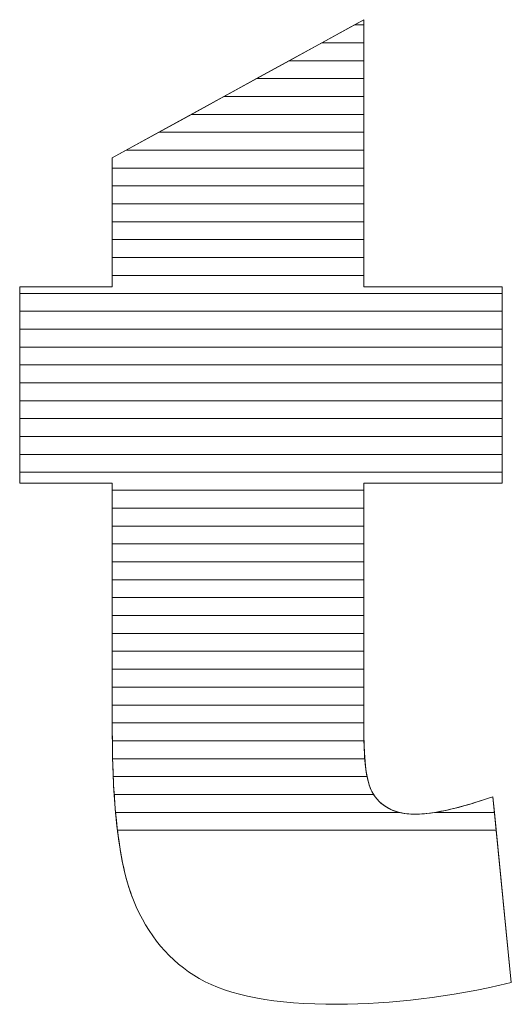
# Model space of a CAD drawing. Units: millimetres. Extents: x 2114 to 8560, y 905 to 7185.
# Drawn here: x 8186 to 8215, y 4545 to 4603 of the extents above; entities that cross this region are included whole.
import ezdxf

# ---------------------------------------------------------------- set-up
doc = ezdxf.new("R2010")
doc.units = ezdxf.units.MM
doc.layers.add('ABAVA - Шлюзы', color=7, linetype='Continuous')

# ---------------------------------------------------------------- blocks, each defined once
blk = doc.blocks.new('Telescopica T01 mirror - side')
at = {"layer": 'ABAVA - Шлюзы', "color": 253, "lineweight": 0}
blk.add_open_spline([(33412.839, -27178.452), (33412.839, -27178.452), (33412.839, -27194.319), (33412.839, -27194.319), (33412.839, -27194.319), (33412.839, -27194.319), (33421.047, -27194.319), (33421.047, -27194.319), (33421.047, -27194.319), (33421.047, -27194.319), (33421.047, -27205.979), (33421.047, -27205.979), (33421.047, -27205.979), (33421.047, -27205.979), (33412.839, -27205.979), (33412.839, -27205.979), (33412.839, -27205.979), (33412.839, -27205.979), (33412.839, -27220.774), (33412.839, -27220.774), (33412.839, -27220.774), (33412.839, -27222.556), (33413.002, -27223.735), (33413.314, -27224.312), (33413.314, -27224.312), (33413.803, -27225.196), (33414.653, -27225.652), (33415.88, -27225.652), (33415.88, -27225.652), (33416.981, -27225.652), (33418.52, -27225.303), (33420.497, -27224.62), (33420.497, -27224.62), (33420.497, -27224.62), (33421.598, -27235.663), (33421.598, -27235.663), (33421.598, -27235.663), (33417.907, -27236.52), (33414.466, -27236.949), (33411.262, -27236.949), (33411.262, -27236.949), (33407.546, -27236.949), (33404.805, -27236.44), (33403.054, -27235.421), (33403.054, -27235.421), (33401.29, -27234.403), (33399.988, -27232.848), (33399.15, -27230.771), (33399.15, -27230.771), (33398.299, -27228.694), (33397.886, -27225.317), (33397.886, -27220.653), (33397.886, -27220.653), (33397.886, -27220.653), (33397.886, -27205.979), (33397.886, -27205.979), (33397.886, -27205.979), (33397.886, -27205.979), (33392.38, -27205.979), (33392.38, -27205.979), (33392.38, -27205.979), (33392.38, -27205.979), (33392.38, -27194.319), (33392.38, -27194.319), (33392.38, -27194.319), (33392.38, -27194.319), (33397.886, -27194.319), (33397.886, -27194.319), (33397.886, -27194.319), (33397.886, -27194.319), (33397.886, -27186.654), (33397.886, -27186.654), (33397.886, -27186.654), (33397.886, -27186.654), (33412.839, -27178.452), (33412.839, -27178.452)], degree=3, knots=[0, 0, 0, 0, 0.052632, 0.052632, 0.052632, 0.052632, 0.105263, 0.105263, 0.105263, 0.105263, 0.157895, 0.157895, 0.157895, 0.157895, 0.210526, 0.210526, 0.210526, 0.210526, 0.263158, 0.263158, 0.263158, 0.263158, 0.315789, 0.315789, 0.315789, 0.315789, 0.368421, 0.368421, 0.368421, 0.368421, 0.421053, 0.421053, 0.421053, 0.421053, 0.473684, 0.473684, 0.473684, 0.473684, 0.526316, 0.526316, 0.526316, 0.526316, 0.578947, 0.578947, 0.578947, 0.578947, 0.631579, 0.631579, 0.631579, 0.631579, 0.684211, 0.684211, 0.684211, 0.684211, 0.736842, 0.736842, 0.736842, 0.736842, 0.789474, 0.789474, 0.789474, 0.789474, 0.842105, 0.842105, 0.842105, 0.842105, 0.894737, 0.894737, 0.894737, 0.894737, 0.947368, 0.947368, 0.947368, 0.947368, 1, 1, 1, 1], dxfattribs=at)
at = {"layer": 'ABAVA - Шлюзы', "color": 7, "lineweight": 0}
for points, knots in [([(33412.839, -27180.887), (33412.839, -27180.887), (33408.4, -27180.887), (33408.4, -27180.887), (33408.4, -27180.887), (33408.4, -27180.887), (33412.277, -27178.76), (33412.277, -27178.76), (33412.277, -27178.76), (33412.277, -27178.76), (33412.839, -27178.76), (33412.839, -27178.76), (33412.839, -27178.76), (33412.839, -27178.76), (33412.839, -27180.887), (33412.839, -27180.887)], [0, 0, 0, 0, 0.25, 0.25, 0.25, 0.25, 0.5, 0.5, 0.5, 0.5, 0.75, 0.75, 0.75, 0.75, 1, 1, 1, 1]), ([(33412.839, -27179.824), (33412.839, -27179.824), (33410.338, -27179.824), (33410.338, -27179.824), (33410.338, -27179.824), (33410.338, -27179.824), (33412.839, -27178.452), (33412.839, -27178.452), (33412.839, -27178.452), (33412.839, -27178.452), (33412.839, -27179.824), (33412.839, -27179.824)], [0, 0, 0, 0, 0.333333, 0.333333, 0.333333, 0.333333, 0.666667, 0.666667, 0.666667, 0.666667, 1, 1, 1, 1]), ([(33412.839, -27178.76), (33412.839, -27178.76), (33412.277, -27178.76), (33412.277, -27178.76), (33412.277, -27178.76), (33412.277, -27178.76), (33412.839, -27178.452), (33412.839, -27178.452), (33412.839, -27178.452), (33412.839, -27178.452), (33412.839, -27178.76), (33412.839, -27178.76)], [0, 0, 0, 0, 0.333333, 0.333333, 0.333333, 0.333333, 0.666667, 0.666667, 0.666667, 0.666667, 1, 1, 1, 1]), ([(33412.839, -27181.95), (33412.839, -27181.95), (33406.462, -27181.95), (33406.462, -27181.95), (33406.462, -27181.95), (33406.462, -27181.95), (33410.338, -27179.824), (33410.338, -27179.824), (33410.338, -27179.824), (33410.338, -27179.824), (33412.839, -27179.824), (33412.839, -27179.824), (33412.839, -27179.824), (33412.839, -27179.824), (33412.839, -27181.95), (33412.839, -27181.95)], [0, 0, 0, 0, 0.25, 0.25, 0.25, 0.25, 0.5, 0.5, 0.5, 0.5, 0.75, 0.75, 0.75, 0.75, 1, 1, 1, 1])]:
    blk.add_open_spline(points, degree=3, knots=knots, dxfattribs=at)
at = {"layer": 'ABAVA - Шлюзы', "color": 254, "lineweight": 0}
for points in [[(33412.839, -27183.014), (33412.839, -27183.014), (33404.522, -27183.014), (33404.522, -27183.014), (33404.522, -27183.014), (33404.522, -27183.014), (33408.4, -27180.887), (33408.4, -27180.887), (33408.4, -27180.887), (33408.4, -27180.887), (33412.839, -27180.887), (33412.839, -27180.887), (33412.839, -27180.887), (33412.839, -27180.887), (33412.839, -27183.014), (33412.839, -27183.014)], [(33412.839, -27184.077), (33412.839, -27184.077), (33402.584, -27184.077), (33402.584, -27184.077), (33402.584, -27184.077), (33402.584, -27184.077), (33406.462, -27181.95), (33406.462, -27181.95), (33406.462, -27181.95), (33406.462, -27181.95), (33412.839, -27181.95), (33412.839, -27181.95), (33412.839, -27181.95), (33412.839, -27181.95), (33412.839, -27184.077), (33412.839, -27184.077)], [(33412.839, -27185.14), (33412.839, -27185.14), (33400.646, -27185.14), (33400.646, -27185.14), (33400.646, -27185.14), (33400.646, -27185.14), (33404.522, -27183.014), (33404.522, -27183.014), (33404.522, -27183.014), (33404.522, -27183.014), (33412.839, -27183.014), (33412.839, -27183.014), (33412.839, -27183.014), (33412.839, -27183.014), (33412.839, -27185.14), (33412.839, -27185.14)]]:
    blk.add_open_spline(points, degree=3, knots=[0, 0, 0, 0, 0.25, 0.25, 0.25, 0.25, 0.5, 0.5, 0.5, 0.5, 0.75, 0.75, 0.75, 0.75, 1, 1, 1, 1], dxfattribs=at)
at = {"layer": 'ABAVA - Шлюзы', "color": 51, "lineweight": 0}
blk.add_open_spline([(33412.839, -27186.204), (33412.839, -27186.204), (33398.706, -27186.204), (33398.706, -27186.204), (33398.706, -27186.204), (33398.706, -27186.204), (33402.584, -27184.077), (33402.584, -27184.077), (33402.584, -27184.077), (33402.584, -27184.077), (33412.839, -27184.077), (33412.839, -27184.077), (33412.839, -27184.077), (33412.839, -27184.077), (33412.839, -27186.204), (33412.839, -27186.204)], degree=3, knots=[0, 0, 0, 0, 0.25, 0.25, 0.25, 0.25, 0.5, 0.5, 0.5, 0.5, 0.75, 0.75, 0.75, 0.75, 1, 1, 1, 1], dxfattribs=at)
at = {"layer": 'ABAVA - Шлюзы', "color": 41, "lineweight": 0}
for points, knots in [([(33412.839, -27187.267), (33412.839, -27187.267), (33397.886, -27187.267), (33397.886, -27187.267), (33397.886, -27187.267), (33397.886, -27187.267), (33397.886, -27186.654), (33397.886, -27186.654), (33397.886, -27186.654), (33397.886, -27186.654), (33400.646, -27185.14), (33400.646, -27185.14), (33400.646, -27185.14), (33400.646, -27185.14), (33412.839, -27185.14), (33412.839, -27185.14), (33412.839, -27185.14), (33412.839, -27185.14), (33412.839, -27187.267), (33412.839, -27187.267)], [0, 0, 0, 0, 0.2, 0.2, 0.2, 0.2, 0.4, 0.4, 0.4, 0.4, 0.6, 0.6, 0.6, 0.6, 0.8, 0.8, 0.8, 0.8, 1, 1, 1, 1]), ([(33412.839, -27188.331), (33412.839, -27188.331), (33397.886, -27188.331), (33397.886, -27188.331), (33397.886, -27188.331), (33397.886, -27188.331), (33397.886, -27186.654), (33397.886, -27186.654), (33397.886, -27186.654), (33397.886, -27186.654), (33398.706, -27186.204), (33398.706, -27186.204), (33398.706, -27186.204), (33398.706, -27186.204), (33412.839, -27186.204), (33412.839, -27186.204), (33412.839, -27186.204), (33412.839, -27186.204), (33412.839, -27188.331), (33412.839, -27188.331)], [0, 0, 0, 0, 0.2, 0.2, 0.2, 0.2, 0.4, 0.4, 0.4, 0.4, 0.6, 0.6, 0.6, 0.6, 0.8, 0.8, 0.8, 0.8, 1, 1, 1, 1]), ([(33412.839, -27189.394), (33412.839, -27189.394), (33397.886, -27189.394), (33397.886, -27189.394), (33397.886, -27189.394), (33397.886, -27189.394), (33397.886, -27187.267), (33397.886, -27187.267), (33397.886, -27187.267), (33397.886, -27187.267), (33412.839, -27187.267), (33412.839, -27187.267), (33412.839, -27187.267), (33412.839, -27187.267), (33412.839, -27189.394), (33412.839, -27189.394)], [0, 0, 0, 0, 0.25, 0.25, 0.25, 0.25, 0.5, 0.5, 0.5, 0.5, 0.75, 0.75, 0.75, 0.75, 1, 1, 1, 1]), ([(33412.839, -27190.457), (33412.839, -27190.457), (33397.886, -27190.457), (33397.886, -27190.457), (33397.886, -27190.457), (33397.886, -27190.457), (33397.886, -27188.331), (33397.886, -27188.331), (33397.886, -27188.331), (33397.886, -27188.331), (33412.839, -27188.331), (33412.839, -27188.331), (33412.839, -27188.331), (33412.839, -27188.331), (33412.839, -27190.457), (33412.839, -27190.457)], [0, 0, 0, 0, 0.25, 0.25, 0.25, 0.25, 0.5, 0.5, 0.5, 0.5, 0.75, 0.75, 0.75, 0.75, 1, 1, 1, 1]), ([(33412.839, -27191.52), (33412.839, -27191.52), (33397.886, -27191.52), (33397.886, -27191.52), (33397.886, -27191.52), (33397.886, -27191.52), (33397.886, -27189.394), (33397.886, -27189.394), (33397.886, -27189.394), (33397.886, -27189.394), (33412.839, -27189.394), (33412.839, -27189.394), (33412.839, -27189.394), (33412.839, -27189.394), (33412.839, -27191.52), (33412.839, -27191.52)], [0, 0, 0, 0, 0.25, 0.25, 0.25, 0.25, 0.5, 0.5, 0.5, 0.5, 0.75, 0.75, 0.75, 0.75, 1, 1, 1, 1]), ([(33412.839, -27192.583), (33412.839, -27192.583), (33397.886, -27192.583), (33397.886, -27192.583), (33397.886, -27192.583), (33397.886, -27192.583), (33397.886, -27190.457), (33397.886, -27190.457), (33397.886, -27190.457), (33397.886, -27190.457), (33412.839, -27190.457), (33412.839, -27190.457), (33412.839, -27190.457), (33412.839, -27190.457), (33412.839, -27192.583), (33412.839, -27192.583)], [0, 0, 0, 0, 0.25, 0.25, 0.25, 0.25, 0.5, 0.5, 0.5, 0.5, 0.75, 0.75, 0.75, 0.75, 1, 1, 1, 1]), ([(33412.839, -27193.646), (33412.839, -27193.646), (33397.886, -27193.646), (33397.886, -27193.646), (33397.886, -27193.646), (33397.886, -27193.646), (33397.886, -27191.52), (33397.886, -27191.52), (33397.886, -27191.52), (33397.886, -27191.52), (33412.839, -27191.52), (33412.839, -27191.52), (33412.839, -27191.52), (33412.839, -27191.52), (33412.839, -27193.646), (33412.839, -27193.646)], [0, 0, 0, 0, 0.25, 0.25, 0.25, 0.25, 0.5, 0.5, 0.5, 0.5, 0.75, 0.75, 0.75, 0.75, 1, 1, 1, 1]), ([(33421.047, -27194.71), (33421.047, -27194.71), (33392.38, -27194.71), (33392.38, -27194.71), (33392.38, -27194.71), (33392.38, -27194.71), (33392.38, -27194.319), (33392.38, -27194.319), (33392.38, -27194.319), (33392.38, -27194.319), (33397.886, -27194.319), (33397.886, -27194.319), (33397.886, -27194.319), (33397.886, -27194.319), (33397.886, -27192.583), (33397.886, -27192.583), (33397.886, -27192.583), (33397.886, -27192.583), (33412.839, -27192.583), (33412.839, -27192.583), (33412.839, -27192.583), (33412.839, -27192.583), (33412.839, -27194.319), (33412.839, -27194.319), (33412.839, -27194.319), (33412.839, -27194.319), (33421.047, -27194.319), (33421.047, -27194.319), (33421.047, -27194.319), (33421.047, -27194.319), (33421.047, -27194.71), (33421.047, -27194.71)], [0, 0, 0, 0, 0.125, 0.125, 0.125, 0.125, 0.25, 0.25, 0.25, 0.25, 0.375, 0.375, 0.375, 0.375, 0.5, 0.5, 0.5, 0.5, 0.625, 0.625, 0.625, 0.625, 0.75, 0.75, 0.75, 0.75, 0.875, 0.875, 0.875, 0.875, 1, 1, 1, 1]), ([(33421.047, -27195.773), (33421.047, -27195.773), (33392.38, -27195.773), (33392.38, -27195.773), (33392.38, -27195.773), (33392.38, -27195.773), (33392.38, -27194.319), (33392.38, -27194.319), (33392.38, -27194.319), (33392.38, -27194.319), (33397.886, -27194.319), (33397.886, -27194.319), (33397.886, -27194.319), (33397.886, -27194.319), (33397.886, -27193.646), (33397.886, -27193.646), (33397.886, -27193.646), (33397.886, -27193.646), (33412.839, -27193.646), (33412.839, -27193.646), (33412.839, -27193.646), (33412.839, -27193.646), (33412.839, -27194.319), (33412.839, -27194.319), (33412.839, -27194.319), (33412.839, -27194.319), (33421.047, -27194.319), (33421.047, -27194.319), (33421.047, -27194.319), (33421.047, -27194.319), (33421.047, -27195.773), (33421.047, -27195.773)], [0, 0, 0, 0, 0.125, 0.125, 0.125, 0.125, 0.25, 0.25, 0.25, 0.25, 0.375, 0.375, 0.375, 0.375, 0.5, 0.5, 0.5, 0.5, 0.625, 0.625, 0.625, 0.625, 0.75, 0.75, 0.75, 0.75, 0.875, 0.875, 0.875, 0.875, 1, 1, 1, 1]), ([(33421.047, -27196.836), (33421.047, -27196.836), (33392.38, -27196.836), (33392.38, -27196.836), (33392.38, -27196.836), (33392.38, -27196.836), (33392.38, -27194.71), (33392.38, -27194.71), (33392.38, -27194.71), (33392.38, -27194.71), (33421.047, -27194.71), (33421.047, -27194.71), (33421.047, -27194.71), (33421.047, -27194.71), (33421.047, -27196.836), (33421.047, -27196.836)], [0, 0, 0, 0, 0.25, 0.25, 0.25, 0.25, 0.5, 0.5, 0.5, 0.5, 0.75, 0.75, 0.75, 0.75, 1, 1, 1, 1]), ([(33421.047, -27197.9), (33421.047, -27197.9), (33392.38, -27197.9), (33392.38, -27197.9), (33392.38, -27197.9), (33392.38, -27197.9), (33392.38, -27195.773), (33392.38, -27195.773), (33392.38, -27195.773), (33392.38, -27195.773), (33421.047, -27195.773), (33421.047, -27195.773), (33421.047, -27195.773), (33421.047, -27195.773), (33421.047, -27197.9), (33421.047, -27197.9)], [0, 0, 0, 0, 0.25, 0.25, 0.25, 0.25, 0.5, 0.5, 0.5, 0.5, 0.75, 0.75, 0.75, 0.75, 1, 1, 1, 1]), ([(33421.047, -27198.963), (33421.047, -27198.963), (33392.38, -27198.963), (33392.38, -27198.963), (33392.38, -27198.963), (33392.38, -27198.963), (33392.38, -27196.836), (33392.38, -27196.836), (33392.38, -27196.836), (33392.38, -27196.836), (33421.047, -27196.836), (33421.047, -27196.836), (33421.047, -27196.836), (33421.047, -27196.836), (33421.047, -27198.963), (33421.047, -27198.963)], [0, 0, 0, 0, 0.25, 0.25, 0.25, 0.25, 0.5, 0.5, 0.5, 0.5, 0.75, 0.75, 0.75, 0.75, 1, 1, 1, 1]), ([(33421.047, -27200.026), (33421.047, -27200.026), (33392.38, -27200.026), (33392.38, -27200.026), (33392.38, -27200.026), (33392.38, -27200.026), (33392.38, -27197.9), (33392.38, -27197.9), (33392.38, -27197.9), (33392.38, -27197.9), (33421.047, -27197.9), (33421.047, -27197.9), (33421.047, -27197.9), (33421.047, -27197.9), (33421.047, -27200.026), (33421.047, -27200.026)], [0, 0, 0, 0, 0.25, 0.25, 0.25, 0.25, 0.5, 0.5, 0.5, 0.5, 0.75, 0.75, 0.75, 0.75, 1, 1, 1, 1]), ([(33421.047, -27201.09), (33421.047, -27201.09), (33392.38, -27201.09), (33392.38, -27201.09), (33392.38, -27201.09), (33392.38, -27201.09), (33392.38, -27198.963), (33392.38, -27198.963), (33392.38, -27198.963), (33392.38, -27198.963), (33421.047, -27198.963), (33421.047, -27198.963), (33421.047, -27198.963), (33421.047, -27198.963), (33421.047, -27201.09), (33421.047, -27201.09)], [0, 0, 0, 0, 0.25, 0.25, 0.25, 0.25, 0.5, 0.5, 0.5, 0.5, 0.75, 0.75, 0.75, 0.75, 1, 1, 1, 1]), ([(33421.047, -27202.153), (33421.047, -27202.153), (33392.38, -27202.153), (33392.38, -27202.153), (33392.38, -27202.153), (33392.38, -27202.153), (33392.38, -27200.026), (33392.38, -27200.026), (33392.38, -27200.026), (33392.38, -27200.026), (33421.047, -27200.026), (33421.047, -27200.026), (33421.047, -27200.026), (33421.047, -27200.026), (33421.047, -27202.153), (33421.047, -27202.153)], [0, 0, 0, 0, 0.25, 0.25, 0.25, 0.25, 0.5, 0.5, 0.5, 0.5, 0.75, 0.75, 0.75, 0.75, 1, 1, 1, 1]), ([(33421.047, -27203.217), (33421.047, -27203.217), (33392.38, -27203.217), (33392.38, -27203.217), (33392.38, -27203.217), (33392.38, -27203.217), (33392.38, -27201.09), (33392.38, -27201.09), (33392.38, -27201.09), (33392.38, -27201.09), (33421.047, -27201.09), (33421.047, -27201.09), (33421.047, -27201.09), (33421.047, -27201.09), (33421.047, -27203.217), (33421.047, -27203.217)], [0, 0, 0, 0, 0.25, 0.25, 0.25, 0.25, 0.5, 0.5, 0.5, 0.5, 0.75, 0.75, 0.75, 0.75, 1, 1, 1, 1]), ([(33421.047, -27204.28), (33421.047, -27204.28), (33392.38, -27204.28), (33392.38, -27204.28), (33392.38, -27204.28), (33392.38, -27204.28), (33392.38, -27202.153), (33392.38, -27202.153), (33392.38, -27202.153), (33392.38, -27202.153), (33421.047, -27202.153), (33421.047, -27202.153), (33421.047, -27202.153), (33421.047, -27202.153), (33421.047, -27204.28), (33421.047, -27204.28)], [0, 0, 0, 0, 0.25, 0.25, 0.25, 0.25, 0.5, 0.5, 0.5, 0.5, 0.75, 0.75, 0.75, 0.75, 1, 1, 1, 1]), ([(33421.047, -27205.343), (33421.047, -27205.343), (33392.38, -27205.343), (33392.38, -27205.343), (33392.38, -27205.343), (33392.38, -27205.343), (33392.38, -27203.217), (33392.38, -27203.217), (33392.38, -27203.217), (33392.38, -27203.217), (33421.047, -27203.217), (33421.047, -27203.217), (33421.047, -27203.217), (33421.047, -27203.217), (33421.047, -27205.343), (33421.047, -27205.343)], [0, 0, 0, 0, 0.25, 0.25, 0.25, 0.25, 0.5, 0.5, 0.5, 0.5, 0.75, 0.75, 0.75, 0.75, 1, 1, 1, 1]), ([(33412.839, -27206.407), (33412.839, -27206.407), (33397.886, -27206.407), (33397.886, -27206.407), (33397.886, -27206.407), (33397.886, -27206.407), (33397.886, -27205.979), (33397.886, -27205.979), (33397.886, -27205.979), (33397.886, -27205.979), (33392.38, -27205.979), (33392.38, -27205.979), (33392.38, -27205.979), (33392.38, -27205.979), (33392.38, -27204.28), (33392.38, -27204.28), (33392.38, -27204.28), (33392.38, -27204.28), (33421.047, -27204.28), (33421.047, -27204.28), (33421.047, -27204.28), (33421.047, -27204.28), (33421.047, -27205.979), (33421.047, -27205.979), (33421.047, -27205.979), (33421.047, -27205.979), (33412.839, -27205.979), (33412.839, -27205.979), (33412.839, -27205.979), (33412.839, -27205.979), (33412.839, -27206.407), (33412.839, -27206.407)], [0, 0, 0, 0, 0.125, 0.125, 0.125, 0.125, 0.25, 0.25, 0.25, 0.25, 0.375, 0.375, 0.375, 0.375, 0.5, 0.5, 0.5, 0.5, 0.625, 0.625, 0.625, 0.625, 0.75, 0.75, 0.75, 0.75, 0.875, 0.875, 0.875, 0.875, 1, 1, 1, 1]), ([(33412.839, -27207.47), (33412.839, -27207.47), (33397.886, -27207.47), (33397.886, -27207.47), (33397.886, -27207.47), (33397.886, -27207.47), (33397.886, -27205.979), (33397.886, -27205.979), (33397.886, -27205.979), (33397.886, -27205.979), (33392.38, -27205.979), (33392.38, -27205.979), (33392.38, -27205.979), (33392.38, -27205.979), (33392.38, -27205.343), (33392.38, -27205.343), (33392.38, -27205.343), (33392.38, -27205.343), (33421.047, -27205.343), (33421.047, -27205.343), (33421.047, -27205.343), (33421.047, -27205.343), (33421.047, -27205.979), (33421.047, -27205.979), (33421.047, -27205.979), (33421.047, -27205.979), (33412.839, -27205.979), (33412.839, -27205.979), (33412.839, -27205.979), (33412.839, -27205.979), (33412.839, -27207.47), (33412.839, -27207.47)], [0, 0, 0, 0, 0.125, 0.125, 0.125, 0.125, 0.25, 0.25, 0.25, 0.25, 0.375, 0.375, 0.375, 0.375, 0.5, 0.5, 0.5, 0.5, 0.625, 0.625, 0.625, 0.625, 0.75, 0.75, 0.75, 0.75, 0.875, 0.875, 0.875, 0.875, 1, 1, 1, 1]), ([(33412.839, -27208.533), (33412.839, -27208.533), (33397.886, -27208.533), (33397.886, -27208.533), (33397.886, -27208.533), (33397.886, -27208.533), (33397.886, -27206.407), (33397.886, -27206.407), (33397.886, -27206.407), (33397.886, -27206.407), (33412.839, -27206.407), (33412.839, -27206.407), (33412.839, -27206.407), (33412.839, -27206.407), (33412.839, -27208.533), (33412.839, -27208.533)], [0, 0, 0, 0, 0.25, 0.25, 0.25, 0.25, 0.5, 0.5, 0.5, 0.5, 0.75, 0.75, 0.75, 0.75, 1, 1, 1, 1]), ([(33412.839, -27209.597), (33412.839, -27209.597), (33397.886, -27209.597), (33397.886, -27209.597), (33397.886, -27209.597), (33397.886, -27209.597), (33397.886, -27207.47), (33397.886, -27207.47), (33397.886, -27207.47), (33397.886, -27207.47), (33412.839, -27207.47), (33412.839, -27207.47), (33412.839, -27207.47), (33412.839, -27207.47), (33412.839, -27209.597), (33412.839, -27209.597)], [0, 0, 0, 0, 0.25, 0.25, 0.25, 0.25, 0.5, 0.5, 0.5, 0.5, 0.75, 0.75, 0.75, 0.75, 1, 1, 1, 1]), ([(33412.839, -27210.66), (33412.839, -27210.66), (33397.886, -27210.66), (33397.886, -27210.66), (33397.886, -27210.66), (33397.886, -27210.66), (33397.886, -27208.533), (33397.886, -27208.533), (33397.886, -27208.533), (33397.886, -27208.533), (33412.839, -27208.533), (33412.839, -27208.533), (33412.839, -27208.533), (33412.839, -27208.533), (33412.839, -27210.66), (33412.839, -27210.66)], [0, 0, 0, 0, 0.25, 0.25, 0.25, 0.25, 0.5, 0.5, 0.5, 0.5, 0.75, 0.75, 0.75, 0.75, 1, 1, 1, 1]), ([(33412.839, -27211.723), (33412.839, -27211.723), (33397.886, -27211.723), (33397.886, -27211.723), (33397.886, -27211.723), (33397.886, -27211.723), (33397.886, -27209.597), (33397.886, -27209.597), (33397.886, -27209.597), (33397.886, -27209.597), (33412.839, -27209.597), (33412.839, -27209.597), (33412.839, -27209.597), (33412.839, -27209.597), (33412.839, -27211.723), (33412.839, -27211.723)], [0, 0, 0, 0, 0.25, 0.25, 0.25, 0.25, 0.5, 0.5, 0.5, 0.5, 0.75, 0.75, 0.75, 0.75, 1, 1, 1, 1])]:
    blk.add_open_spline(points, degree=3, knots=knots, dxfattribs=at)
at = {"layer": 'ABAVA - Шлюзы', "color": 53, "lineweight": 0}
for points in [[(33412.839, -27212.787), (33412.839, -27212.787), (33397.886, -27212.787), (33397.886, -27212.787), (33397.886, -27212.787), (33397.886, -27212.787), (33397.886, -27210.66), (33397.886, -27210.66), (33397.886, -27210.66), (33397.886, -27210.66), (33412.839, -27210.66), (33412.839, -27210.66), (33412.839, -27210.66), (33412.839, -27210.66), (33412.839, -27212.787), (33412.839, -27212.787)], [(33412.839, -27213.85), (33412.839, -27213.85), (33397.886, -27213.85), (33397.886, -27213.85), (33397.886, -27213.85), (33397.886, -27213.85), (33397.886, -27211.723), (33397.886, -27211.723), (33397.886, -27211.723), (33397.886, -27211.723), (33412.839, -27211.723), (33412.839, -27211.723), (33412.839, -27211.723), (33412.839, -27211.723), (33412.839, -27213.85), (33412.839, -27213.85)], [(33412.839, -27214.914), (33412.839, -27214.914), (33397.886, -27214.914), (33397.886, -27214.914), (33397.886, -27214.914), (33397.886, -27214.914), (33397.886, -27212.787), (33397.886, -27212.787), (33397.886, -27212.787), (33397.886, -27212.787), (33412.839, -27212.787), (33412.839, -27212.787), (33412.839, -27212.787), (33412.839, -27212.787), (33412.839, -27214.914), (33412.839, -27214.914)], [(33412.839, -27215.977), (33412.839, -27215.977), (33397.886, -27215.977), (33397.886, -27215.977), (33397.886, -27215.977), (33397.886, -27215.977), (33397.886, -27213.85), (33397.886, -27213.85), (33397.886, -27213.85), (33397.886, -27213.85), (33412.839, -27213.85), (33412.839, -27213.85), (33412.839, -27213.85), (33412.839, -27213.85), (33412.839, -27215.977), (33412.839, -27215.977)]]:
    blk.add_open_spline(points, degree=3, knots=[0, 0, 0, 0, 0.25, 0.25, 0.25, 0.25, 0.5, 0.5, 0.5, 0.5, 0.75, 0.75, 0.75, 0.75, 1, 1, 1, 1], dxfattribs=at)
at = {"layer": 'ABAVA - Шлюзы', "color": 40, "lineweight": 0}
for points, knots in [([(33412.839, -27217.04), (33412.839, -27217.04), (33397.886, -27217.04), (33397.886, -27217.04), (33397.886, -27217.04), (33397.886, -27217.04), (33397.886, -27214.914), (33397.886, -27214.914), (33397.886, -27214.914), (33397.886, -27214.914), (33412.839, -27214.914), (33412.839, -27214.914), (33412.839, -27214.914), (33412.839, -27214.914), (33412.839, -27217.04), (33412.839, -27217.04)], [0, 0, 0, 0, 0.25, 0.25, 0.25, 0.25, 0.5, 0.5, 0.5, 0.5, 0.75, 0.75, 0.75, 0.75, 1, 1, 1, 1]), ([(33412.839, -27218.104), (33412.839, -27218.104), (33397.886, -27218.104), (33397.886, -27218.104), (33397.886, -27218.104), (33397.886, -27218.104), (33397.886, -27215.977), (33397.886, -27215.977), (33397.886, -27215.977), (33397.886, -27215.977), (33412.839, -27215.977), (33412.839, -27215.977), (33412.839, -27215.977), (33412.839, -27215.977), (33412.839, -27218.104), (33412.839, -27218.104)], [0, 0, 0, 0, 0.25, 0.25, 0.25, 0.25, 0.5, 0.5, 0.5, 0.5, 0.75, 0.75, 0.75, 0.75, 1, 1, 1, 1]), ([(33412.839, -27219.167), (33412.839, -27219.167), (33397.886, -27219.167), (33397.886, -27219.167), (33397.886, -27219.167), (33397.886, -27219.167), (33397.886, -27217.04), (33397.886, -27217.04), (33397.886, -27217.04), (33397.886, -27217.04), (33412.839, -27217.04), (33412.839, -27217.04), (33412.839, -27217.04), (33412.839, -27217.04), (33412.839, -27219.167), (33412.839, -27219.167)], [0, 0, 0, 0, 0.25, 0.25, 0.25, 0.25, 0.5, 0.5, 0.5, 0.5, 0.75, 0.75, 0.75, 0.75, 1, 1, 1, 1]), ([(33412.839, -27220.23), (33412.839, -27220.23), (33397.886, -27220.23), (33397.886, -27220.23), (33397.886, -27220.23), (33397.886, -27220.23), (33397.886, -27218.104), (33397.886, -27218.104), (33397.886, -27218.104), (33397.886, -27218.104), (33412.839, -27218.104), (33412.839, -27218.104), (33412.839, -27218.104), (33412.839, -27218.104), (33412.839, -27220.23), (33412.839, -27220.23)], [0, 0, 0, 0, 0.25, 0.25, 0.25, 0.25, 0.5, 0.5, 0.5, 0.5, 0.75, 0.75, 0.75, 0.75, 1, 1, 1, 1]), ([(33412.842, -27221.294), (33412.842, -27221.294), (33397.887, -27221.294), (33397.887, -27221.294), (33397.887, -27221.294), (33397.885, -27221.083), (33397.886, -27220.87), (33397.886, -27220.653), (33397.886, -27220.653), (33397.886, -27220.653), (33397.886, -27219.167), (33397.886, -27219.167), (33397.886, -27219.167), (33397.886, -27219.167), (33412.839, -27219.167), (33412.839, -27219.167), (33412.839, -27219.167), (33412.839, -27219.167), (33412.839, -27220.774), (33412.839, -27220.774), (33412.839, -27220.774), (33412.839, -27220.954), (33412.839, -27221.126), (33412.842, -27221.294)], [0, 0, 0, 0, 0.166667, 0.166667, 0.166667, 0.166667, 0.333333, 0.333333, 0.333333, 0.333333, 0.5, 0.5, 0.5, 0.5, 0.666667, 0.666667, 0.666667, 0.666667, 0.833333, 0.833333, 0.833333, 0.833333, 1, 1, 1, 1]), ([(33412.89, -27222.357), (33412.89, -27222.357), (33397.904, -27222.357), (33397.904, -27222.357), (33397.904, -27222.357), (33397.891, -27221.809), (33397.886, -27221.242), (33397.886, -27220.653), (33397.886, -27220.653), (33397.886, -27220.653), (33397.886, -27220.23), (33397.886, -27220.23), (33397.886, -27220.23), (33397.886, -27220.23), (33412.839, -27220.23), (33412.839, -27220.23), (33412.839, -27220.23), (33412.839, -27220.23), (33412.839, -27220.774), (33412.839, -27220.774), (33412.839, -27220.774), (33412.839, -27221.37), (33412.854, -27221.896), (33412.89, -27222.357)], [0, 0, 0, 0, 0.166667, 0.166667, 0.166667, 0.166667, 0.333333, 0.333333, 0.333333, 0.333333, 0.5, 0.5, 0.5, 0.5, 0.666667, 0.666667, 0.666667, 0.666667, 0.833333, 0.833333, 0.833333, 0.833333, 1, 1, 1, 1]), ([(33413.028, -27223.42), (33413.028, -27223.42), (33397.939, -27223.42), (33397.939, -27223.42), (33397.939, -27223.42), (33397.91, -27222.745), (33397.893, -27222.036), (33397.887, -27221.294), (33397.887, -27221.294), (33397.887, -27221.294), (33412.842, -27221.294), (33412.842, -27221.294), (33412.842, -27221.294), (33412.859, -27222.171), (33412.923, -27222.88), (33413.028, -27223.42)], [0, 0, 0, 0, 0.25, 0.25, 0.25, 0.25, 0.5, 0.5, 0.5, 0.5, 0.75, 0.75, 0.75, 0.75, 1, 1, 1, 1]), ([(33413.417, -27224.484), (33413.417, -27224.484), (33397.995, -27224.484), (33397.995, -27224.484), (33397.995, -27224.484), (33397.952, -27223.813), (33397.922, -27223.104), (33397.904, -27222.357), (33397.904, -27222.357), (33397.904, -27222.357), (33412.89, -27222.357), (33412.89, -27222.357), (33412.89, -27222.357), (33412.962, -27223.274), (33413.106, -27223.928), (33413.314, -27224.312), (33413.314, -27224.312), (33413.347, -27224.372), (33413.381, -27224.429), (33413.417, -27224.484)], [0, 0, 0, 0, 0.2, 0.2, 0.2, 0.2, 0.4, 0.4, 0.4, 0.4, 0.6, 0.6, 0.6, 0.6, 0.8, 0.8, 0.8, 0.8, 1, 1, 1, 1]), ([(33414.949, -27225.547), (33414.949, -27225.547), (33398.076, -27225.547), (33398.076, -27225.547), (33398.076, -27225.547), (33398.017, -27224.881), (33397.97, -27224.171), (33397.939, -27223.42), (33397.939, -27223.42), (33397.939, -27223.42), (33413.028, -27223.42), (33413.028, -27223.42), (33413.028, -27223.42), (33413.102, -27223.8), (33413.198, -27224.098), (33413.314, -27224.312), (33413.314, -27224.312), (33413.668, -27224.952), (33414.21, -27225.366), (33414.949, -27225.547)], [0, 0, 0, 0, 0.2, 0.2, 0.2, 0.2, 0.4, 0.4, 0.4, 0.4, 0.6, 0.6, 0.6, 0.6, 0.8, 0.8, 0.8, 0.8, 1, 1, 1, 1]), ([(33420.696, -27226.611), (33420.696, -27226.611), (33398.189, -27226.611), (33398.189, -27226.611), (33398.189, -27226.611), (33398.108, -27225.951), (33398.043, -27225.242), (33397.995, -27224.484), (33397.995, -27224.484), (33397.995, -27224.484), (33413.417, -27224.484), (33413.417, -27224.484), (33413.417, -27224.484), (33413.919, -27225.255), (33414.736, -27225.652), (33415.88, -27225.652), (33415.88, -27225.652), (33416.981, -27225.652), (33418.52, -27225.303), (33420.497, -27224.62), (33420.497, -27224.62), (33420.497, -27224.62), (33420.696, -27226.611), (33420.696, -27226.611)], [0, 0, 0, 0, 0.166667, 0.166667, 0.166667, 0.166667, 0.333333, 0.333333, 0.333333, 0.333333, 0.5, 0.5, 0.5, 0.5, 0.666667, 0.666667, 0.666667, 0.666667, 0.833333, 0.833333, 0.833333, 0.833333, 1, 1, 1, 1]), ([(33420.589, -27225.547), (33420.589, -27225.547), (33417.043, -27225.547), (33417.043, -27225.547), (33417.043, -27225.547), (33417.987, -27225.398), (33419.14, -27225.089), (33420.497, -27224.62), (33420.497, -27224.62), (33420.497, -27224.62), (33420.589, -27225.547), (33420.589, -27225.547)], [0, 0, 0, 0, 0.333333, 0.333333, 0.333333, 0.333333, 0.666667, 0.666667, 0.666667, 0.666667, 1, 1, 1, 1]), ([(33398.076, -27225.547), (33398.076, -27225.547), (33414.949, -27225.547), (33414.949, -27225.547), (33414.949, -27225.547), (33415.23, -27225.615), (33415.542, -27225.652), (33415.88, -27225.652), (33415.88, -27225.652), (33416.225, -27225.652), (33416.611, -27225.616), (33417.043, -27225.547), (33417.043, -27225.547), (33417.043, -27225.547), (33420.589, -27225.547), (33420.589, -27225.547), (33420.589, -27225.547), (33420.589, -27225.547), (33421.598, -27235.663), (33421.598, -27235.663), (33421.598, -27235.663), (33417.907, -27236.52), (33414.466, -27236.949), (33411.262, -27236.949), (33411.262, -27236.949), (33407.546, -27236.949), (33404.805, -27236.44), (33403.054, -27235.421), (33403.054, -27235.421), (33401.29, -27234.403), (33399.988, -27232.848), (33399.15, -27230.771), (33399.15, -27230.771), (33398.633, -27229.509), (33398.276, -27227.765), (33398.076, -27225.547)], [0, 0, 0, 0, 0.111111, 0.111111, 0.111111, 0.111111, 0.222222, 0.222222, 0.222222, 0.222222, 0.333333, 0.333333, 0.333333, 0.333333, 0.444444, 0.444444, 0.444444, 0.444444, 0.555556, 0.555556, 0.555556, 0.555556, 0.666667, 0.666667, 0.666667, 0.666667, 0.777778, 0.777778, 0.777778, 0.777778, 0.888889, 0.888889, 0.888889, 0.888889, 1, 1, 1, 1])]:
    blk.add_open_spline(points, degree=3, knots=knots, dxfattribs=at)

msp = doc.modelspace()

# ---------------------------------------------------------------- block references
at = {"layer": 'ABAVA - Шлюзы'}
msp.add_blockref('Telescopica T01 mirror - side', (-25206.422, 31781.839), dxfattribs=at)

doc.saveas('drawing.dxf')
